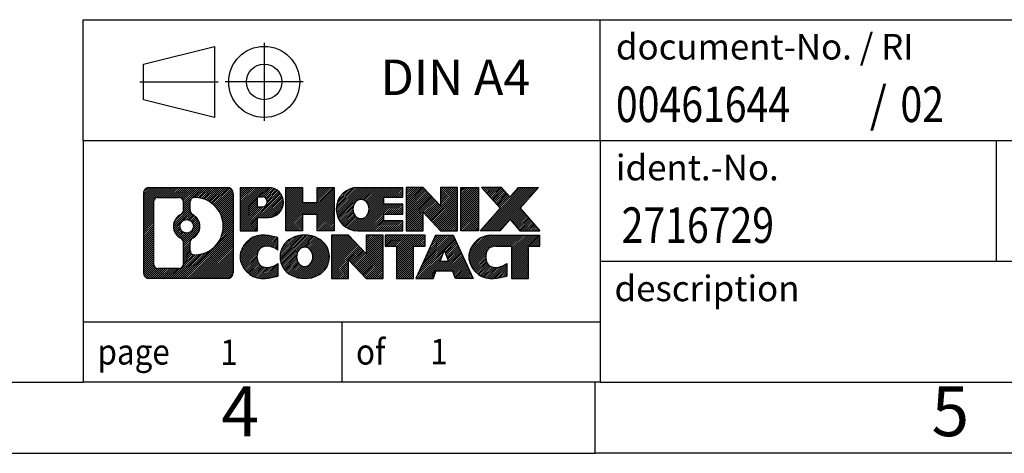
# Model space of a CAD drawing. Units: millimetres. Extents: x -14 to 283, y 759 to 969.
# Drawn here: x 144 to 213, y 759 to 789 of the extents above; entities that cross this region are included whole.
import ezdxf

# ---------------------------------------------------------------- set-up
doc = ezdxf.new("R2010")
doc.units = ezdxf.units.MM
doc.linetypes.add('DOT_CENTER', pattern=[14, 12, -1, 0, -1])
doc.linetypes.add('PHANTOM', pattern=[13, 10, -1, 0, -1, 0, -1])
doc.layers.add('1', color=7, linetype='Continuous')
doc.styles.add('CONVERTER_11', font='txt.shx', dxfattribs={"width": 0.9})
doc.styles.add('CONVERTER_12', font='txt.shx', dxfattribs={"width": 0.81})
doc.styles.add('CONVERTER_13', font='txt.shx', dxfattribs={"width": 0.855})
pattern_1 = [(45, (0, 0), (-0.0707106781186548, 0.0707106781186548), [])]

# ---------------------------------------------------------------- blocks, each defined once
blk = doc.blocks.new('_rahmen', base_point=(277.8759399707207, 758.711918135766))
at = {"layer": '1', "linetype": 'Continuous'}
h = blk.add_hatch(dxfattribs=at)
h.set_pattern_fill('_USER', color=2, scale=0.1, angle=45, pattern_type=0)
h.set_pattern_definition(pattern_1)
edge = h.paths.add_edge_path()
edge.add_arc((152.992034945916, 776.994173520366), 0.4242446153838273, 90, 180)
edge.add_line((152.5677903305332, 776.994173520366), (152.5677903305332, 771.4296627511658))
edge.add_arc((152.992034945916, 771.4296627511658), 0.4242446153828041, 180, 270)
edge.add_line((152.992034945916, 771.0054181357825), (158.4653470366328, 771.0054181357825))
edge.add_arc((158.4653470366328, 771.4296627511658), 0.4242446153832589, 270, 360)
edge.add_line((158.8895916520167, 771.4296627511658), (158.8895916520167, 776.994173520366))
edge.add_arc((158.4653470366328, 776.994173520366), 0.4242446153838841, 0, 90)
edge.add_line((158.4653470366328, 777.4184181357498), (152.992034945916, 777.4184181357498))
edge = h.paths.add_edge_path(flags=16)
edge.add_arc((155.6116205964335, 774.6752912920105), 0.4709789327785927, 0, 360)
edge = h.paths.add_edge_path(flags=16)
edge.add_arc((155.6354356111064, 774.6752912920105), 0.9118481501443967, 295.3740086781724, 424.6259913218123)
edge.add_arc((156.1614783091942, 775.7844328919782), 0.315716923076792, 180, 244.6259913216437, ccw=False)
edge.add_line((155.8457613861174, 775.7844328919782), (155.8457613861174, 776.3899681804851))
edge.add_arc((156.1614783091942, 776.3899681804851), 0.3157169230760142, 90.18896704254593, 180, ccw=False)
edge.add_arc((156.1670944445042, 774.6871332329159), 2.018561131933266, -90.18896704241331, 90.18896704241342, ccw=False)
edge.add_arc((156.1614783091942, 772.984298285347), 0.315716923076792, 180, 269.8110329574542, ccw=False)
edge.add_line((155.8457613861174, 772.984298285347), (155.8457613861174, 773.566149692042))
edge.add_arc((156.1614783091942, 773.566149692042), 0.3157169230765842, 115.37400867834751, 180, ccw=False)
edge = h.paths.add_edge_path(flags=16)
edge.add_line((153.5859296226625, 771.7179736913394), (155.0617628836722, 771.7179736913394))
edge.add_arc((155.0617628836722, 772.0336906144161), 0.3157169230767067, 270, 360)
edge.add_line((155.3774798067487, 772.0336906144161), (155.3774798067487, 773.5644615459477))
edge.add_arc((155.0617628836722, 773.5644615459477), 0.3157169230765078, 0, 64.80558935147867)
edge.add_arc((155.5843473312471, 774.6752912920105), 0.9118975235575889, 115.19441064852899, 244.80558935148622, ccw=False)
edge.add_arc((155.0617628836722, 775.7861210380727), 0.3157169230761354, 295.1944106485213, 360)
edge.add_line((155.3774798067487, 775.7861210380727), (155.3774798067487, 776.3901456571332))
edge.add_arc((155.0617628836722, 776.3901456571332), 0.3157169230765078, 0, 90)
edge.add_line((155.0617628836722, 776.7058625802093), (153.5859296226625, 776.7058625802093))
edge.add_arc((153.5859296226625, 776.3901456571332), 0.3157169230761383, 90, 180)
edge.add_line((153.2702126995868, 776.3901456571332), (153.2702126995868, 772.0336906144161))
edge.add_arc((153.5859296226625, 772.0336906144161), 0.3157169230756836, 180, 270)
h = blk.add_hatch(dxfattribs=at)
h.set_pattern_fill('_USER', color=2, scale=0.1, angle=45, pattern_type=0)
h.set_pattern_definition(pattern_1)
edge = h.paths.add_edge_path()
edge.add_arc((152.992034945916, 776.994173520366), 0.4242446153838273, 90, 180)
edge.add_line((152.5677903305332, 776.994173520366), (152.5677903305332, 771.4296627511658))
edge.add_arc((152.992034945916, 771.4296627511658), 0.4242446153828041, 180, 270)
edge.add_line((152.992034945916, 771.0054181357825), (158.4653470366328, 771.0054181357825))
edge.add_arc((158.4653470366328, 771.4296627511658), 0.4242446153832589, 270, 360)
edge.add_line((158.8895916520167, 771.4296627511658), (158.8895916520167, 776.994173520366))
edge.add_arc((158.4653470366328, 776.994173520366), 0.4242446153838841, 0, 90)
edge.add_line((158.4653470366328, 777.4184181357498), (152.992034945916, 777.4184181357498))
edge = h.paths.add_edge_path(flags=16)
edge.add_arc((155.6116205964335, 774.6752912920105), 0.4709789327785927, 0, 360)
edge = h.paths.add_edge_path(flags=16)
edge.add_arc((155.6354356111064, 774.6752912920105), 0.9118481501443967, 295.3740086781724, 424.6259913218123)
edge.add_arc((156.1614783091942, 775.7844328919782), 0.315716923076792, 180, 244.6259913216437, ccw=False)
edge.add_line((155.8457613861174, 775.7844328919782), (155.8457613861174, 776.3899681804851))
edge.add_arc((156.1614783091942, 776.3899681804851), 0.3157169230760142, 90.18896704254593, 180, ccw=False)
edge.add_arc((156.1670944445042, 774.6871332329159), 2.018561131933266, -90.18896704241331, 90.18896704241342, ccw=False)
edge.add_arc((156.1614783091942, 772.984298285347), 0.315716923076792, 180, 269.8110329574542, ccw=False)
edge.add_line((155.8457613861174, 772.984298285347), (155.8457613861174, 773.566149692042))
edge.add_arc((156.1614783091942, 773.566149692042), 0.3157169230765842, 115.37400867834751, 180, ccw=False)
edge = h.paths.add_edge_path(flags=16)
edge.add_line((153.5859296226625, 771.7179736913394), (155.0617628836722, 771.7179736913394))
edge.add_arc((155.0617628836722, 772.0336906144161), 0.3157169230767067, 270, 360)
edge.add_line((155.3774798067487, 772.0336906144161), (155.3774798067487, 773.5644615459477))
edge.add_arc((155.0617628836722, 773.5644615459477), 0.3157169230765078, 0, 64.80558935147867)
edge.add_arc((155.5843473312471, 774.6752912920105), 0.9118975235575889, 115.19441064852899, 244.80558935148622, ccw=False)
edge.add_arc((155.0617628836722, 775.7861210380727), 0.3157169230761354, 295.1944106485213, 360)
edge.add_line((155.3774798067487, 775.7861210380727), (155.3774798067487, 776.3901456571332))
edge.add_arc((155.0617628836722, 776.3901456571332), 0.3157169230765078, 0, 90)
edge.add_line((155.0617628836722, 776.7058625802093), (153.5859296226625, 776.7058625802093))
edge.add_arc((153.5859296226625, 776.3901456571332), 0.3157169230761383, 90, 180)
edge.add_line((153.2702126995868, 776.3901456571332), (153.2702126995868, 772.0336906144161))
edge.add_arc((153.5859296226625, 772.0336906144161), 0.3157169230756836, 180, 270)
h = blk.add_hatch(dxfattribs=at)
h.set_pattern_fill('_USER', color=2, scale=0.1, angle=45, pattern_type=0)
h.set_pattern_definition(pattern_1)
edge = h.paths.add_edge_path()
edge.add_line((159.3667087328835, 777.418418135768), (159.3667087328835, 774.3646086119568))
edge.add_line((159.3667087328835, 774.3646086119568), (160.6072131431376, 774.3646086119568))
edge.add_line((160.6072131431376, 774.3646086119568), (160.6072131431376, 775.3076868531006))
edge.add_line((160.6072131431376, 775.3076868531006), (161.3659807309179, 775.3076868531006))
edge.add_arc((161.3659807309179, 776.3630524944342), 1.055365641333651, 270, 450)
edge.add_line((161.3659807309179, 777.418418135768), (159.3667087328835, 777.418418135768))
edge = h.paths.add_edge_path(flags=16)
edge.add_line((160.9245082046795, 776.7553122903279), (160.6072131431376, 776.7553122903279))
edge.add_line((160.6072131431376, 776.7553122903279), (160.6072131431376, 776.0495846409856))
edge.add_line((160.6072131431376, 776.0495846409856), (160.9245082046795, 776.0495846409856))
edge.add_arc((160.9245082046795, 776.4024484656568), 0.3528638246712035, 270, 450)
h = blk.add_hatch(dxfattribs=at)
h.set_pattern_fill('_USER', color=2, scale=0.1, angle=45, pattern_type=0)
h.set_pattern_definition(pattern_1)
edge = h.paths.add_edge_path()
edge.add_line((159.3667087328835, 777.418418135768), (159.3667087328835, 774.3646086119568))
edge.add_line((159.3667087328835, 774.3646086119568), (160.6072131431376, 774.3646086119568))
edge.add_line((160.6072131431376, 774.3646086119568), (160.6072131431376, 775.3076868531006))
edge.add_line((160.6072131431376, 775.3076868531006), (161.3659807309179, 775.3076868531006))
edge.add_arc((161.3659807309179, 776.3630524944342), 1.055365641333651, 270, 450)
edge.add_line((161.3659807309179, 777.418418135768), (159.3667087328835, 777.418418135768))
edge = h.paths.add_edge_path(flags=16)
edge.add_line((160.9245082046795, 776.7553122903279), (160.6072131431376, 776.7553122903279))
edge.add_line((160.6072131431376, 776.7553122903279), (160.6072131431376, 776.0495846409856))
edge.add_line((160.6072131431376, 776.0495846409856), (160.9245082046795, 776.0495846409856))
edge.add_arc((160.9245082046795, 776.4024484656568), 0.3528638246712035, 270, 450)
h = blk.add_hatch(dxfattribs=at)
h.set_pattern_fill('_USER', color=2, scale=0.1, angle=45, pattern_type=0)
h.set_pattern_definition(pattern_1)
h.paths.add_polyline_path([(165.9986361569317, 777.418418135768), (165.9986361569317, 774.3646086119568), (164.8058434547653, 774.3646086119568), (164.8058434547653, 775.4988807208006), (163.7561858768578, 775.4988807208006), (163.7561858768578, 774.3646086119568), (162.5633931746912, 774.3646086119568), (162.5633931746912, 777.418418135768), (163.7561858768578, 777.418418135768), (163.7561858768578, 776.3495848024334), (164.8058434547653, 776.3495848024334), (164.8058434547653, 777.418418135768)])
h = blk.add_hatch(dxfattribs=at)
h.set_pattern_fill('_USER', color=2, scale=0.1, angle=45, pattern_type=0)
h.set_pattern_definition(pattern_1)
h.paths.add_polyline_path([(165.9986361569317, 777.418418135768), (165.9986361569317, 774.3646086119568), (164.8058434547653, 774.3646086119568), (164.8058434547653, 775.4988807208006), (163.7561858768578, 775.4988807208006), (163.7561858768578, 774.3646086119568), (162.5633931746912, 774.3646086119568), (162.5633931746912, 777.418418135768), (163.7561858768578, 777.418418135768), (163.7561858768578, 776.3495848024334), (164.8058434547653, 776.3495848024334), (164.8058434547653, 777.418418135768)])
h = blk.add_hatch(dxfattribs=at)
h.set_pattern_fill('_USER', color=2, scale=0.1, angle=45, pattern_type=0)
h.set_pattern_definition(pattern_1)
edge = h.paths.add_edge_path()
edge.add_arc((167.6671989499053, 775.891513373862), 1.526904761905939, 90, 270)
edge.add_line((167.6671989499053, 774.3646086119568), (170.8175186736863, 774.3646086119568))
edge.add_line((170.8175186736863, 774.3646086119568), (170.8175186736863, 775.0626222173993))
edge.add_line((170.8175186736863, 775.0626222173993), (169.4815908472586, 775.0626222173993))
edge.add_line((169.4815908472586, 775.0626222173993), (169.4815908472586, 775.542506571141))
edge.add_line((169.4815908472586, 775.542506571141), (170.8175186736863, 775.542506571141))
edge.add_line((170.8175186736863, 775.542506571141), (170.8175186736863, 776.2405201765832))
edge.add_line((170.8175186736863, 776.2405201765832), (169.4815908472586, 776.2405201765832))
edge.add_line((169.4815908472586, 776.2405201765832), (169.4815908472586, 776.7204045303249))
edge.add_line((169.4815908472586, 776.7204045303249), (170.8175186736863, 776.7204045303249))
edge.add_line((170.8175186736863, 776.7204045303249), (170.8175186736863, 777.418418135768))
edge.add_line((170.8175186736863, 777.418418135768), (167.6671989499053, 777.418418135768))
edge = h.paths.add_edge_path(flags=16)
edge.add_arc((168.0832109964168, 775.891513373862), 0.7717997786797075, 141.8795802028371, 218.1204197971562)
edge.add_arc((167.8834709600705, 775.7347821957417), 0.5179085730134722, 218.120419797156, 321.8795802028517)
edge.add_arc((167.6837309237243, 775.891513373862), 0.7717997786796373, 321.8795802028437, 398.1204197971629)
edge.add_arc((167.8834709600705, 776.0482445519825), 0.5179085730135616, 38.12041979714829, 141.879580202844)
h = blk.add_hatch(dxfattribs=at)
h.set_pattern_fill('_USER', color=2, scale=0.1, angle=45, pattern_type=0)
h.set_pattern_definition(pattern_1)
edge = h.paths.add_edge_path()
edge.add_arc((167.6671989499053, 775.891513373862), 1.526904761905939, 90, 270)
edge.add_line((167.6671989499053, 774.3646086119568), (170.8175186736863, 774.3646086119568))
edge.add_line((170.8175186736863, 774.3646086119568), (170.8175186736863, 775.0626222173993))
edge.add_line((170.8175186736863, 775.0626222173993), (169.4815908472586, 775.0626222173993))
edge.add_line((169.4815908472586, 775.0626222173993), (169.4815908472586, 775.542506571141))
edge.add_line((169.4815908472586, 775.542506571141), (170.8175186736863, 775.542506571141))
edge.add_line((170.8175186736863, 775.542506571141), (170.8175186736863, 776.2405201765832))
edge.add_line((170.8175186736863, 776.2405201765832), (169.4815908472586, 776.2405201765832))
edge.add_line((169.4815908472586, 776.2405201765832), (169.4815908472586, 776.7204045303249))
edge.add_line((169.4815908472586, 776.7204045303249), (170.8175186736863, 776.7204045303249))
edge.add_line((170.8175186736863, 776.7204045303249), (170.8175186736863, 777.418418135768))
edge.add_line((170.8175186736863, 777.418418135768), (167.6671989499053, 777.418418135768))
edge = h.paths.add_edge_path(flags=16)
edge.add_arc((168.0832109964168, 775.891513373862), 0.7717997786797075, 141.8795802028371, 218.1204197971562)
edge.add_arc((167.8834709600705, 775.7347821957417), 0.5179085730134722, 218.120419797156, 321.8795802028517)
edge.add_arc((167.6837309237243, 775.891513373862), 0.7717997786796373, 321.8795802028437, 398.1204197971629)
edge.add_arc((167.8834709600705, 776.0482445519825), 0.5179085730135616, 38.12041979714829, 141.879580202844)
h = blk.add_hatch(dxfattribs=at)
h.set_pattern_fill('_USER', color=2, scale=0.1, angle=45, pattern_type=0)
h.set_pattern_definition(pattern_1)
h.paths.add_polyline_path([(172.2488699162857, 777.418418135768), (171.0560772141192, 777.418418135768), (171.0560772141192, 774.3646086119568), (172.2488699162857, 774.3646086119568), (172.2488699162857, 775.6733841221615), (173.4893743265398, 774.3646086119568), (174.6821670287064, 774.3646086119568), (174.6821670287064, 777.418418135768), (173.4893743265398, 777.418418135768), (173.4893743265398, 776.1096426255627)])
h = blk.add_hatch(dxfattribs=at)
h.set_pattern_fill('_USER', color=2, scale=0.1, angle=45, pattern_type=0)
h.set_pattern_definition(pattern_1)
h.paths.add_polyline_path([(172.2488699162857, 777.418418135768), (171.0560772141192, 777.418418135768), (171.0560772141192, 774.3646086119568), (172.2488699162857, 774.3646086119568), (172.2488699162857, 775.6733841221615), (173.4893743265398, 774.3646086119568), (174.6821670287064, 774.3646086119568), (174.6821670287064, 777.418418135768), (173.4893743265398, 777.418418135768), (173.4893743265398, 776.1096426255627)])
h = blk.add_hatch(dxfattribs=at)
h.set_pattern_fill('_USER', color=2, scale=0.1, angle=45, pattern_type=0)
h.set_pattern_definition(pattern_1)
h.paths.add_polyline_path([(176.1612299793931, 777.418418135768), (176.1612299793931, 774.3646086119568), (174.9207255691403, 774.3646086119568), (174.9207255691403, 777.418418135768)])
h = blk.add_hatch(dxfattribs=at)
h.set_pattern_fill('_USER', color=2, scale=0.1, angle=45, pattern_type=0)
h.set_pattern_definition(pattern_1)
h.paths.add_polyline_path([(176.1612299793931, 777.418418135768), (176.1612299793931, 774.3646086119568), (174.9207255691403, 774.3646086119568), (174.9207255691403, 777.418418135768)])
h = blk.add_hatch(dxfattribs=at)
h.set_pattern_fill('_USER', color=2, scale=0.1, angle=45, pattern_type=0)
h.set_pattern_definition(pattern_1)
h.paths.add_polyline_path([(178.9809919273167, 777.418418135768), (180.3837161450639, 777.418418135768), (179.0811865142974, 775.9454676057318), (180.4791395612377, 774.3646086119568), (179.0764153434894, 774.3646086119568), (178.3798244054239, 775.1523403972504), (177.6832334673582, 774.3646086119568), (176.28050924961, 774.3646086119568), (177.6784622965503, 775.9454676057318), (176.3759326657828, 777.418418135768), (177.7786568835321, 777.418418135768), (178.3798244054239, 776.7385948142124)])
h = blk.add_hatch(dxfattribs=at)
h.set_pattern_fill('_USER', color=2, scale=0.1, angle=45, pattern_type=0)
h.set_pattern_definition(pattern_1)
h.paths.add_polyline_path([(178.9809919273167, 777.418418135768), (180.3837161450639, 777.418418135768), (179.0811865142974, 775.9454676057318), (180.4791395612377, 774.3646086119568), (179.0764153434894, 774.3646086119568), (178.3798244054239, 775.1523403972504), (177.6832334673582, 774.3646086119568), (176.28050924961, 774.3646086119568), (177.6784622965503, 775.9454676057318), (176.3759326657828, 777.418418135768), (177.7786568835321, 777.418418135768), (178.3798244054239, 776.7385948142124)])
h = blk.add_hatch(dxfattribs=at)
h.set_pattern_fill('_USER', color=2, scale=0.1, angle=45, pattern_type=0)
h.set_pattern_definition(pattern_1)
edge = h.paths.add_edge_path()
edge.add_arc((160.5723647198933, 772.5323228976878), 1.205656168390847, 164.938108222878, 195.0618917770959)
edge.add_arc((160.9914925633561, 772.6451132597226), 1.639695123939312, 195.0618917770913, 275.1581447696393)
edge.add_arc((160.7026364686202, 775.8450038429442), 4.852596863498166, 275.1581447696249, 285.979991258353)
edge.add_line((162.038564385738, 771.1799215371434), (162.038564385738, 772.0524385439466))
edge.add_arc((160.8605093437132, 773.9427892630964), 2.227384008972683, 288.4480761181309, 301.9309089499578, ccw=False)
edge.add_arc((161.2786770773739, 772.6892434870592), 0.9059297849848331, 246.62772211187462, 288.448076118159, ccw=False)
edge.add_arc((161.1222370446719, 772.3272514683492), 0.5115800601948034, 208.5214732576956, 246.6277221118336, ccw=False)
edge.add_arc((161.4995943027522, 772.5323228976878), 0.9410597353332545, 151.4785267422669, 208.5214732577088, ccw=False)
edge.add_arc((161.1222370446719, 772.7373943270268), 0.5115800601948179, 113.37227788819169, 151.4785267423044, ccw=False)
edge.add_arc((161.2786770773739, 772.3754023083161), 0.9059297849853768, 71.55192388185458, 113.37227788812251, ccw=False)
edge.add_arc((160.8605093437132, 771.1218565322796), 2.227384008973408, 58.069091050042175, 71.55192388186907, ccw=False)
edge.add_line((162.038564385738, 773.0122072514295), (162.038564385738, 773.8847242582327))
edge.add_arc((160.7026364686202, 769.2196419524319), 4.85259686349804, 74.02000874164729, 84.84185523037509)
edge.add_arc((160.9914925633561, 772.4195325356528), 1.639695123940563, 84.84185523036254, 164.9381082228857)
h = blk.add_hatch(dxfattribs=at)
h.set_pattern_fill('_USER', color=2, scale=0.1, angle=45, pattern_type=0)
h.set_pattern_definition(pattern_1)
edge = h.paths.add_edge_path()
edge.add_arc((160.5723647198933, 772.5323228976878), 1.205656168390847, 164.938108222878, 195.0618917770959)
edge.add_arc((160.9914925633561, 772.6451132597226), 1.639695123939312, 195.0618917770913, 275.1581447696393)
edge.add_arc((160.7026364686202, 775.8450038429442), 4.852596863498166, 275.1581447696249, 285.979991258353)
edge.add_line((162.038564385738, 771.1799215371434), (162.038564385738, 772.0524385439466))
edge.add_arc((160.8605093437132, 773.9427892630964), 2.227384008972683, 288.4480761181309, 301.9309089499578, ccw=False)
edge.add_arc((161.2786770773739, 772.6892434870592), 0.9059297849848331, 246.62772211187462, 288.448076118159, ccw=False)
edge.add_arc((161.1222370446719, 772.3272514683492), 0.5115800601948034, 208.5214732576956, 246.6277221118336, ccw=False)
edge.add_arc((161.4995943027522, 772.5323228976878), 0.9410597353332545, 151.4785267422669, 208.5214732577088, ccw=False)
edge.add_arc((161.1222370446719, 772.7373943270268), 0.5115800601948179, 113.37227788819169, 151.4785267423044, ccw=False)
edge.add_arc((161.2786770773739, 772.3754023083161), 0.9059297849853768, 71.55192388185458, 113.37227788812251, ccw=False)
edge.add_arc((160.8605093437132, 771.1218565322796), 2.227384008973408, 58.069091050042175, 71.55192388186907, ccw=False)
edge.add_line((162.038564385738, 773.0122072514295), (162.038564385738, 773.8847242582327))
edge.add_arc((160.7026364686202, 769.2196419524319), 4.85259686349804, 74.02000874164729, 84.84185523037509)
edge.add_arc((160.9914925633561, 772.4195325356528), 1.639695123940563, 84.84185523036254, 164.9381082228857)
h = blk.add_hatch(dxfattribs=at)
h.set_pattern_fill('_USER', color=2, scale=0.1, angle=45, pattern_type=0)
h.set_pattern_definition(pattern_1)
edge = h.paths.add_edge_path()
edge.add_arc((163.6415835874437, 772.5323228976878), 1.458034083651425, 117.54814817566, 242.45185182434)
edge.add_arc((163.922523479277, 773.070897907991), 2.065479772208394, 242.4518518243412, 297.5481481756882)
edge.add_arc((164.2034633711103, 772.5323228976878), 1.458034083651977, 297.5481481757016, 422.4518518242985)
edge.add_arc((163.922523479277, 771.993747887385), 2.065479772208543, 62.451851824306, 117.5481481756647)
edge = h.paths.add_edge_path(flags=16)
edge.add_arc((163.922523479277, 772.6890540758083), 0.5179085730133349, 38.12041979715197, 141.8795802028538)
edge.add_arc((164.1222635156231, 772.5323228976878), 0.7717997786794808, 141.8795802028346, 218.120419797172)
edge.add_arc((163.922523479277, 772.3755917195678), 0.5179085730137529, 218.1204197971956, 321.8795802027985)
edge.add_arc((163.7227834429306, 772.5323228976878), 0.7717997786797298, 321.8795802028384, 398.120419797155)
h = blk.add_hatch(dxfattribs=at)
h.set_pattern_fill('_USER', color=2, scale=0.1, angle=45, pattern_type=0)
h.set_pattern_definition(pattern_1)
edge = h.paths.add_edge_path()
edge.add_arc((163.6415835874437, 772.5323228976878), 1.458034083651425, 117.54814817566, 242.45185182434)
edge.add_arc((163.922523479277, 773.070897907991), 2.065479772208394, 242.4518518243412, 297.5481481756882)
edge.add_arc((164.2034633711103, 772.5323228976878), 1.458034083651977, 297.5481481757016, 422.4518518242985)
edge.add_arc((163.922523479277, 771.993747887385), 2.065479772208543, 62.451851824306, 117.5481481756647)
edge = h.paths.add_edge_path(flags=16)
edge.add_arc((163.922523479277, 772.6890540758083), 0.5179085730133349, 38.12041979715197, 141.8795802028538)
edge.add_arc((164.1222635156231, 772.5323228976878), 0.7717997786794808, 141.8795802028346, 218.120419797172)
edge.add_arc((163.922523479277, 772.3755917195678), 0.5179085730137529, 218.1204197971956, 321.8795802027985)
edge.add_arc((163.7227834429306, 772.5323228976878), 0.7717997786797298, 321.8795802028384, 398.120419797155)
h = blk.add_hatch(dxfattribs=at)
h.set_pattern_fill('_USER', color=2, scale=0.1, angle=45, pattern_type=0)
h.set_pattern_definition(pattern_1)
h.paths.add_polyline_path([(167.0004310958671, 774.0592276595935), (165.8076383936995, 774.0592276595935), (165.8076383936995, 771.0054181357825), (167.0004310958671, 771.0054181357825), (167.0004310958671, 772.3141936459871), (168.24093550612, 771.0054181357825), (169.4337282082864, 771.0054181357825), (169.4337282082864, 774.0592276595935), (168.24093550612, 774.0592276595935), (168.24093550612, 772.7504521493885)])
h = blk.add_hatch(dxfattribs=at)
h.set_pattern_fill('_USER', color=2, scale=0.1, angle=45, pattern_type=0)
h.set_pattern_definition(pattern_1)
h.paths.add_polyline_path([(167.0004310958671, 774.0592276595935), (165.8076383936995, 774.0592276595935), (165.8076383936995, 771.0054181357825), (167.0004310958671, 771.0054181357825), (167.0004310958671, 772.3141936459871), (168.24093550612, 771.0054181357825), (169.4337282082864, 771.0054181357825), (169.4337282082864, 774.0592276595935), (168.24093550612, 774.0592276595935), (168.24093550612, 772.7504521493885)])
h = blk.add_hatch(dxfattribs=at)
h.set_pattern_fill('_USER', color=2, scale=0.1, angle=45, pattern_type=0)
h.set_pattern_definition(pattern_1)
h.paths.add_polyline_path([(169.5768633325466, 774.0592276595935), (169.5768633325466, 773.27396235347), (170.3879623700212, 773.27396235347), (170.3879623700212, 771.0054181357825), (171.5807550721877, 771.0054181357825), (171.5807550721877, 773.27396235347), (172.3918541096602, 773.27396235347), (172.3918541096602, 774.0592276595935)])
h = blk.add_hatch(dxfattribs=at)
h.set_pattern_fill('_USER', color=2, scale=0.1, angle=45, pattern_type=0)
h.set_pattern_definition(pattern_1)
h.paths.add_polyline_path([(169.5768633325466, 774.0592276595935), (169.5768633325466, 773.27396235347), (170.3879623700212, 773.27396235347), (170.3879623700212, 771.0054181357825), (171.5807550721877, 771.0054181357825), (171.5807550721877, 773.27396235347), (172.3918541096602, 773.27396235347), (172.3918541096602, 774.0592276595935)])
h = blk.add_hatch(dxfattribs=at)
h.set_pattern_fill('_USER', color=2, scale=0.1, angle=45, pattern_type=0)
h.set_pattern_definition(pattern_1)
h.paths.add_polyline_path([(175.7707859758611, 771.0054181357825), (174.5302815656072, 771.0054181357825), (174.3188015121314, 771.5463786800003), (173.1863599354576, 771.5463786800003), (172.9748798819818, 771.0054181357825), (171.7343754717288, 771.0054181357825), (173.1323285186682, 774.0592276595935), (174.3728329289208, 774.0592276595935)])
h.paths.add_polyline_path([(173.4524154866026, 772.226941945307), (174.0527459609851, 772.226941945307), (173.752580723795, 772.9947569112936)], flags=16)
h = blk.add_hatch(dxfattribs=at)
h.set_pattern_fill('_USER', color=2, scale=0.1, angle=45, pattern_type=0)
h.set_pattern_definition(pattern_1)
h.paths.add_polyline_path([(175.7707859758611, 771.0054181357825), (174.5302815656072, 771.0054181357825), (174.3188015121314, 771.5463786800003), (173.1863599354576, 771.5463786800003), (172.9748798819818, 771.0054181357825), (171.7343754717288, 771.0054181357825), (173.1323285186682, 774.0592276595935), (174.3728329289208, 774.0592276595935)])
h.paths.add_polyline_path([(173.4524154866026, 772.226941945307), (174.0527459609851, 772.226941945307), (173.752580723795, 772.9947569112936)], flags=16)
h = blk.add_hatch(dxfattribs=at)
h.set_pattern_fill('_USER', color=2, scale=0.1, angle=45, pattern_type=0)
h.set_pattern_definition(pattern_1)
edge = h.paths.add_edge_path()
edge.add_arc((177.0941940426091, 772.4195325356528), 1.639695123940214, 90, 164.9381082228957)
edge.add_arc((176.6750661991474, 772.5323228976878), 1.205656168392988, 164.9381082229054, 195.0618917770946)
edge.add_arc((177.0941940426091, 772.6451132597226), 1.639695123940531, 195.0618917771004, 275.1581447696731)
edge.add_arc((176.8053379478732, 775.8450038429442), 4.852596863498825, 275.1581447696364, 285.9799912583396)
edge.add_line((178.14126586499, 771.1799215371427), (178.14126586499, 772.0524385439461))
edge.add_arc((176.963210822966, 773.9427892630958), 2.227384008972719, 288.4480761181337, 301.93090894994197, ccw=False)
edge.add_arc((177.3813785566279, 772.6892434870592), 0.9059297849852278, 246.6277221118168, 288.44807611808284, ccw=False)
edge.add_arc((177.2249385239248, 772.3272514683492), 0.5115800601959944, 208.521473257681, 246.6277221118424, ccw=False)
edge.add_arc((177.6022957820062, 772.5323228976878), 0.941059735334906, 151.4785267423609, 208.5214732576695, ccw=False)
edge.add_arc((177.2249385239248, 772.7373943270268), 0.5115800601944143, 109.33714321948531, 151.4785267424197, ccw=False)
edge.add_arc((177.3716085220285, 772.3194393466439), 0.9545230068260935, 90, 109.337143219432, ccw=False)
edge.add_line((177.3716085220285, 773.27396235347), (178.4752478215966, 773.27396235347))
edge.add_line((178.4752478215966, 773.27396235347), (178.4752478215966, 771.0054181357825))
edge.add_line((178.4752478215966, 771.0054181357825), (179.6680405237644, 771.0054181357825))
edge.add_line((179.6680405237644, 771.0054181357825), (179.6680405237644, 773.27396235347))
edge.add_line((179.6680405237644, 773.27396235347), (180.4791395612377, 773.27396235347))
edge.add_line((180.4791395612377, 773.27396235347), (180.4791395612377, 774.0592276595935))
edge.add_line((180.4791395612377, 774.0592276595935), (177.0941940426091, 774.059227659593))
h = blk.add_hatch(dxfattribs=at)
h.set_pattern_fill('_USER', color=2, scale=0.1, angle=45, pattern_type=0)
h.set_pattern_definition(pattern_1)
edge = h.paths.add_edge_path()
edge.add_arc((177.0941940426091, 772.4195325356528), 1.639695123940214, 90, 164.9381082228957)
edge.add_arc((176.6750661991474, 772.5323228976878), 1.205656168392988, 164.9381082229054, 195.0618917770946)
edge.add_arc((177.0941940426091, 772.6451132597226), 1.639695123940531, 195.0618917771004, 275.1581447696731)
edge.add_arc((176.8053379478732, 775.8450038429442), 4.852596863498825, 275.1581447696364, 285.9799912583396)
edge.add_line((178.14126586499, 771.1799215371427), (178.14126586499, 772.0524385439461))
edge.add_arc((176.963210822966, 773.9427892630958), 2.227384008972719, 288.4480761181337, 301.93090894994197, ccw=False)
edge.add_arc((177.3813785566279, 772.6892434870592), 0.9059297849852278, 246.6277221118168, 288.44807611808284, ccw=False)
edge.add_arc((177.2249385239248, 772.3272514683492), 0.5115800601959944, 208.521473257681, 246.6277221118424, ccw=False)
edge.add_arc((177.6022957820062, 772.5323228976878), 0.941059735334906, 151.4785267423609, 208.5214732576695, ccw=False)
edge.add_arc((177.2249385239248, 772.7373943270268), 0.5115800601944143, 109.33714321948531, 151.4785267424197, ccw=False)
edge.add_arc((177.3716085220285, 772.3194393466439), 0.9545230068260935, 90, 109.337143219432, ccw=False)
edge.add_line((177.3716085220285, 773.27396235347), (178.4752478215966, 773.27396235347))
edge.add_line((178.4752478215966, 773.27396235347), (178.4752478215966, 771.0054181357825))
edge.add_line((178.4752478215966, 771.0054181357825), (179.6680405237644, 771.0054181357825))
edge.add_line((179.6680405237644, 771.0054181357825), (179.6680405237644, 773.27396235347))
edge.add_line((179.6680405237644, 773.27396235347), (180.4791395612377, 773.27396235347))
edge.add_line((180.4791395612377, 773.27396235347), (180.4791395612377, 774.0592276595935))
edge.add_line((180.4791395612377, 774.0592276595935), (177.0941940426091, 774.059227659593))
at = {"color": 2, "linetype": 'Continuous'}
for p, q in [((152.992034945916, 777.4184181357498), (158.4653470366328, 777.4184181357498)), ((159.3667087328835, 777.418418135768), (161.3659807309179, 777.418418135768)), ((159.3667087328835, 777.418418135768), (159.3667087328835, 774.3646086119568)), ((162.5633931746912, 777.418418135768), (162.5633931746912, 774.3646086119568)), ((162.5633931746912, 777.418418135768), (163.7561858768578, 777.418418135768)), ((163.7561858768578, 777.418418135768), (163.7561858768578, 776.3495848024334)), ((164.8058434547653, 776.3495848024334), (164.8058434547653, 777.418418135768)), ((164.8058434547653, 777.418418135768), (165.9986361569317, 777.418418135768)), ((165.9986361569317, 777.418418135768), (165.9986361569317, 774.3646086119568)), ((167.6671989499053, 777.418418135768), (170.8175186736863, 777.418418135768)), ((170.8175186736863, 776.7204045303249), (170.8175186736863, 777.418418135768)), ((172.2488699162857, 777.418418135768), (171.0560772141192, 777.418418135768)), ((171.0560772141192, 777.418418135768), (171.0560772141192, 774.3646086119568)), ((173.4893743265398, 776.1096426255627), (172.2488699162857, 777.418418135768)), ((174.6821670287064, 777.418418135768), (173.4893743265398, 777.418418135768)), ((173.4893743265398, 777.418418135768), (173.4893743265398, 776.1096426255627)), ((174.6821670287064, 774.3646086119568), (174.6821670287064, 777.418418135768)), ((174.9207255691403, 774.3646086119568), (174.9207255691403, 777.418418135768)), ((174.9207255691403, 777.418418135768), (176.1612299793931, 777.418418135768)), ((176.1612299793931, 777.418418135768), (176.1612299793931, 774.3646086119568)), ((176.3759326657828, 777.418418135768), (177.6784622965503, 775.9454676057318)), ((177.7786568835321, 777.418418135768), (176.3759326657828, 777.418418135768)), ((177.7786568835321, 777.418418135768), (178.3798244054239, 776.7385948142124)), ((178.3798244054239, 776.7385948142124), (178.9809919273167, 777.418418135768)), ((178.9809919273167, 777.418418135768), (180.3837161450639, 777.418418135768)), ((179.0811865142974, 775.9454676057318), (180.3837161450639, 777.418418135768)), ((152.5677903305332, 776.994173520366), (152.5677903305332, 771.4296627511658)), ((153.2702126995868, 776.3901456571332), (153.2702126995868, 772.0336906144161)), ((153.5859296226625, 776.7058625802093), (155.0617628836722, 776.7058625802093)), ((155.3774798067487, 775.7861210380727), (155.3774798067487, 776.3901456571332)), ((155.8457613861174, 775.7844328919782), (155.8457613861174, 776.3899681804851)), ((158.8895916520167, 776.994173520366), (158.8895916520167, 771.4296627511658)), ((160.6072131431376, 776.0495846409856), (160.6072131431376, 776.7553122903279)), ((160.6072131431376, 776.7553122903279), (160.9245082046795, 776.7553122903279)), ((169.4815908472586, 776.7204045303249), (170.8175186736863, 776.7204045303249)), ((169.4815908472586, 776.2405201765832), (169.4815908472586, 776.7204045303249)), ((160.6072131431376, 776.0495846409856), (160.9245082046795, 776.0495846409856)), ((163.7561858768578, 776.3495848024334), (164.8058434547653, 776.3495848024334)), ((170.8175186736863, 776.2405201765832), (169.4815908472586, 776.2405201765832)), ((170.8175186736863, 775.542506571141), (170.8175186736863, 776.2405201765832)), ((176.28050924961, 774.3646086119568), (177.6784622965503, 775.9454676057318)), ((179.0811865142974, 775.9454676057318), (180.4791395612377, 774.3646086119568)), ((160.6072131431376, 774.3646086119568), (160.6072131431376, 775.3076868531006)), ((160.6072131431376, 775.3076868531006), (161.3659807309179, 775.3076868531006)), ((164.8058434547653, 775.4988807208006), (163.7561858768578, 775.4988807208006)), ((163.7561858768578, 775.4988807208006), (163.7561858768578, 774.3646086119568)), ((164.8058434547653, 774.3646086119568), (164.8058434547653, 775.4988807208006)), ((169.4815908472586, 775.0626222173993), (169.4815908472586, 775.542506571141)), ((169.4815908472586, 775.542506571141), (170.8175186736863, 775.542506571141)), ((170.8175186736863, 775.0626222173993), (169.4815908472586, 775.0626222173993)), ((170.8175186736863, 774.3646086119568), (170.8175186736863, 775.0626222173993)), ((172.2488699162857, 775.6733841221615), (173.4893743265398, 774.3646086119568)), ((172.2488699162857, 774.3646086119568), (172.2488699162857, 775.6733841221615)), ((177.6832334673582, 774.3646086119568), (178.3798244054239, 775.1523403972504)), ((178.3798244054239, 775.1523403972504), (179.0764153434894, 774.3646086119568)), ((159.3667087328835, 774.3646086119568), (160.6072131431376, 774.3646086119568)), ((163.7561858768578, 774.3646086119568), (162.5633931746912, 774.3646086119568)), ((165.9986361569317, 774.3646086119568), (164.8058434547653, 774.3646086119568)), ((167.6671989499053, 774.3646086119568), (170.8175186736863, 774.3646086119568)), ((171.0560772141192, 774.3646086119568), (172.2488699162857, 774.3646086119568)), ((173.4893743265398, 774.3646086119568), (174.6821670287064, 774.3646086119568)), ((176.1612299793931, 774.3646086119568), (174.9207255691403, 774.3646086119568)), ((177.6832334673582, 774.3646086119568), (176.28050924961, 774.3646086119568)), ((179.0764153434894, 774.3646086119568), (180.4791395612377, 774.3646086119568)), ((162.038564385738, 773.0122072514295), (162.038564385738, 773.8847242582327)), ((167.0004310958671, 774.0592276595935), (165.8076383936995, 774.0592276595935)), ((165.8076383936995, 774.0592276595935), (165.8076383936995, 771.0054181357825)), ((168.24093550612, 772.7504521493885), (167.0004310958671, 774.0592276595935)), ((168.24093550612, 774.0592276595935), (168.24093550612, 772.7504521493885)), ((169.4337282082864, 774.0592276595935), (168.24093550612, 774.0592276595935)), ((169.4337282082864, 771.0054181357825), (169.4337282082864, 774.0592276595935)), ((169.5768633325466, 774.0592276595935), (169.5768633325466, 773.27396235347)), ((172.3918541096602, 774.0592276595935), (169.5768633325466, 774.0592276595935)), ((173.1323285186682, 774.0592276595935), (171.7343754717288, 771.0054181357825)), ((172.3918541096602, 773.27396235347), (172.3918541096602, 774.0592276595935)), ((173.1323285186682, 774.0592276595935), (174.3728329289208, 774.0592276595935)), ((174.3728329289208, 774.0592276595935), (175.7707859758611, 771.0054181357825)), ((177.0941940426091, 774.059227659593), (180.4791395612377, 774.0592276595935)), ((180.4791395612377, 773.27396235347), (180.4791395612377, 774.0592276595935)), ((155.3774798067487, 772.0336906144161), (155.3774798067487, 773.5644615459477)), ((155.8457613861174, 772.984298285347), (155.8457613861174, 773.566149692042)), ((169.5768633325466, 773.27396235347), (170.3879623700212, 773.27396235347)), ((170.3879623700212, 773.27396235347), (170.3879623700212, 771.0054181357825)), ((171.5807550721877, 771.0054181357825), (171.5807550721877, 773.27396235347)), ((171.5807550721877, 773.27396235347), (172.3918541096602, 773.27396235347)), ((173.4524154866026, 772.226941945307), (173.752580723795, 772.9947569112936)), ((174.0527459609851, 772.226941945307), (173.752580723795, 772.9947569112936)), ((177.3716085220285, 773.27396235347), (178.4752478215966, 773.27396235347)), ((178.4752478215966, 773.27396235347), (178.4752478215966, 771.0054181357825)), ((179.6680405237644, 771.0054181357825), (179.6680405237644, 773.27396235347)), ((179.6680405237644, 773.27396235347), (180.4791395612377, 773.27396235347)), ((167.0004310958671, 772.3141936459871), (168.24093550612, 771.0054181357825)), ((167.0004310958671, 771.0054181357825), (167.0004310958671, 772.3141936459871)), ((173.4524154866026, 772.226941945307), (174.0527459609851, 772.226941945307)), ((155.0617628836722, 771.7179736913394), (153.5859296226625, 771.7179736913394)), ((162.038564385738, 772.0524385439466), (162.038564385738, 771.1799215371434)), ((172.9748798819818, 771.0054181357825), (173.1863599354576, 771.5463786800003)), ((173.1863599354576, 771.5463786800003), (174.3188015121314, 771.5463786800003)), ((174.5302815656072, 771.0054181357825), (174.3188015121314, 771.5463786800003)), ((178.14126586499, 772.0524385439461), (178.14126586499, 771.1799215371427)), ((158.4653470366328, 771.0054181357825), (152.992034945916, 771.0054181357825)), ((165.8076383936995, 771.0054181357825), (167.0004310958671, 771.0054181357825)), ((168.24093550612, 771.0054181357825), (169.4337282082864, 771.0054181357825)), ((170.3879623700212, 771.0054181357825), (171.5807550721877, 771.0054181357825)), ((171.7343754717288, 771.0054181357825), (172.9748798819818, 771.0054181357825)), ((175.7707859758611, 771.0054181357825), (174.5302815656072, 771.0054181357825)), ((178.4752478215966, 771.0054181357825), (179.6680405237644, 771.0054181357825))]:
    blk.add_line(p, q, dxfattribs=at)
blk.add_circle((155.6116205964335, 774.6752912920105), 0.4709789327785927, dxfattribs=at)
for centre, radius, start, end in [((152.992034945916, 776.994173520366), 0.4242446153838273, 90, 180), ((158.4653470366328, 776.994173520366), 0.4242446153838841, 0, 90), ((161.3659807309179, 776.3630524944342), 1.055365641333651, 270, 90), ((167.6671989499053, 775.891513373862), 1.526904761905939, 90, 270), ((153.5859296226625, 776.3901456571332), 0.3157169230761383, 90, 180), ((155.0617628836722, 776.3901456571332), 0.3157169230765078, 0, 90), ((156.1614783091942, 776.3899681804851), 0.3157169230760142, 90.18896704254595, 180), ((156.1670944445042, 774.6871332329159), 2.018561131933266, 269.8110329575866, 90.18896704241334), ((160.9245082046795, 776.4024484656568), 0.3528638246712035, 270, 90), ((167.8834709600705, 776.0482445519825), 0.5179085730135616, 38.12041979714829, 141.879580202844), ((155.0617628836722, 775.7861210380727), 0.3157169230761354, 295.1944106485213, 0), ((156.1614783091942, 775.7844328919782), 0.315716923076792, 180, 244.6259913216437), ((168.0832109964168, 775.891513373862), 0.7717997786797075, 141.8795802028371, 218.1204197971562), ((167.6837309237243, 775.891513373862), 0.7717997786796373, 321.8795802028437, 38.12041979716289), ((155.5843473312471, 774.6752912920105), 0.9118975235575889, 115.194410648529, 244.8055893514862), ((155.6354356111064, 774.6752912920105), 0.9118481501443967, 295.3740086781724, 64.6259913218123), ((167.8834709600705, 775.7347821957417), 0.5179085730134722, 218.120419797156, 321.8795802028517), ((155.0617628836722, 773.5644615459477), 0.3157169230765078, 0, 64.80558935147867), ((156.1614783091942, 773.566149692042), 0.3157169230765842, 115.3740086783474, 180), ((160.9914925633561, 772.4195325356528), 1.639695123940563, 84.84185523036254, 164.9381082228857), ((160.7026364686202, 769.2196419524319), 4.85259686349804, 74.02000874164729, 84.84185523037509), ((163.6415835874437, 772.5323228976878), 1.458034083651425, 117.54814817566, 242.45185182434), ((163.922523479277, 771.993747887385), 2.065479772208543, 62.451851824306, 117.5481481756647), ((164.2034633711103, 772.5323228976878), 1.458034083651977, 297.5481481757016, 62.45185182429842), ((177.0941940426091, 772.4195325356528), 1.639695123940214, 90, 164.9381082228957), ((156.1614783091942, 772.984298285347), 0.315716923076792, 180, 269.8110329574542), ((161.4995943027522, 772.5323228976878), 0.9410597353332545, 151.4785267422669, 208.5214732577088), ((161.1222370446719, 772.7373943270268), 0.5115800601948179, 113.3722778881916, 151.4785267423044), ((161.2786770773739, 772.3754023083161), 0.9059297849853768, 71.55192388185462, 113.3722778881226), ((160.8605093437132, 771.1218565322796), 2.227384008973408, 58.06909105004219, 71.55192388186907), ((164.1222635156231, 772.5323228976878), 0.7717997786794808, 141.8795802028346, 218.120419797172), ((163.922523479277, 772.6890540758083), 0.5179085730133349, 38.12041979715197, 141.8795802028538), ((163.7227834429306, 772.5323228976878), 0.7717997786797298, 321.8795802028384, 38.12041979715494), ((177.6022957820062, 772.5323228976878), 0.941059735334906, 151.4785267423609, 208.5214732576695), ((177.2249385239248, 772.7373943270268), 0.5115800601944143, 109.3371432194853, 151.4785267424197), ((177.3716085220285, 772.3194393466439), 0.9545230068260935, 90, 109.337143219432), ((160.5723647198933, 772.5323228976878), 1.205656168390847, 164.938108222878, 195.0618917770959), ((160.9914925633561, 772.6451132597226), 1.639695123939312, 195.0618917770913, 275.1581447696393), ((176.6750661991474, 772.5323228976878), 1.205656168392988, 164.9381082229054, 195.0618917770946), ((177.0941940426091, 772.6451132597226), 1.639695123940531, 195.0618917771004, 275.1581447696731), ((153.5859296226625, 772.0336906144161), 0.3157169230756836, 180, 270), ((155.0617628836722, 772.0336906144161), 0.3157169230767067, 270, 0), ((161.1222370446719, 772.3272514683492), 0.5115800601948034, 208.5214732576956, 246.6277221118336), ((161.2786770773739, 772.6892434870592), 0.9059297849848331, 246.6277221118746, 288.448076118159), ((160.8605093437132, 773.9427892630964), 2.227384008972683, 288.4480761181309, 301.9309089499578), ((163.922523479277, 772.3755917195678), 0.5179085730137529, 218.1204197971956, 321.8795802027985), ((177.2249385239248, 772.3272514683492), 0.5115800601959944, 208.521473257681, 246.6277221118424), ((177.3813785566279, 772.6892434870592), 0.9059297849852278, 246.6277221118168, 288.4480761180828), ((176.963210822966, 773.9427892630958), 2.227384008972719, 288.4480761181337, 301.930908949942), ((152.992034945916, 771.4296627511658), 0.4242446153828041, 180, 270), ((158.4653470366328, 771.4296627511658), 0.4242446153832589, 270, 0), ((160.7026364686202, 775.8450038429442), 4.852596863498166, 275.1581447696249, 285.979991258353), ((163.922523479277, 773.070897907991), 2.065479772208394, 242.4518518243412, 297.5481481756882), ((176.8053379478732, 775.8450038429442), 4.852596863498825, 275.1581447696364, 285.9799912583396)]:
    blk.add_arc(centre, radius, start, end, dxfattribs=at)
at = {"layer": '1', "color": 7, "linetype": 'Continuous'}
for p, q in [((148.3311354439706, 780.7119181357662), (148.3311354439706, 789.2119181357662)), ((184.7311354439705, 780.7119181357662), (184.7311354439705, 789.2119181357662)), ((148.3311354439706, 780.7119181357662), (148.3311354439706, 767.961918135766)), ((184.7311354439705, 780.7119181357662), (184.7311354439705, 767.9619181357662)), ((212.6311354439706, 772.211918135766), (212.6311354439706, 780.7119181357662)), ((277.8759399707219, 772.2119181357662), (184.7311354439705, 772.2119181357662)), ((148.3311354439706, 767.961918135766), (166.5311354439706, 767.9619181357662)), ((148.3311354439706, 767.961918135766), (148.3311354439706, 763.711918135766)), ((166.5311354439706, 767.9619181357662), (166.5311354439706, 763.7119181357662)), ((166.5311354439706, 767.9619181357662), (184.7311354439705, 767.9619181357662)), ((184.7311354439705, 767.9619181357662), (184.7311354439705, 763.711918135766))]:
    blk.add_line(p, q, dxfattribs=at)
at = {"layer": '1', "color": 6, "linetype": 'Continuous'}
for p, q in [((148.3311354439706, 789.2119181357662), (277.8759399707224, 789.2119181357662)), ((148.3311354439706, 780.7119181357662), (184.7311354439705, 780.7119181357662)), ((184.7311354439705, 780.7119181357662), (277.8759399707224, 780.7119181357662)), ((134.3759399707207, 763.7119181357662), (148.3311354439706, 763.711918135766)), ((166.5311354439706, 763.7119181357662), (148.3311354439706, 763.711918135766)), ((184.3759399707206, 763.7119181357662), (166.5311354439706, 763.7119181357662)), ((184.7311354439705, 763.711918135766), (184.3759399707206, 763.7119181357662)), ((184.7311354439705, 763.711918135766), (234.3759399707206, 763.7119181357662))]:
    blk.add_line(p, q, dxfattribs=at)
at = {"layer": '1', "color": 2, "linetype": 'PHANTOM'}
for p, q in [((161.0677903305332, 787.586918135766), (161.0677903305332, 782.086918135766)), ((163.8177903305332, 784.836918135766), (158.3177903305332, 784.836918135766))]:
    blk.add_line(p, q, dxfattribs=at)
at = {"layer": '1', "color": 2, "linetype": 'Continuous'}
for p, q in [((152.5677903305332, 786.086918135766), (157.5677903305332, 787.336918135766)), ((157.5677903305332, 787.336918135766), (157.5677903305332, 782.336918135766)), ((152.5677903305332, 783.586918135766), (152.5677903305332, 786.086918135766)), ((157.5677903305332, 782.336918135766), (152.5677903305332, 783.586918135766)), ((184.3759399707206, 758.711918135766), (184.3759399707206, 763.7119181357662)), ((134.3759399707207, 758.711918135766), (184.3759399707206, 758.711918135766)), ((234.3759399707206, 758.711918135766), (184.3759399707206, 758.711918135766))]:
    blk.add_line(p, q, dxfattribs=at)
at = {"layer": '1', "color": 2, "linetype": 'DOT_CENTER'}
blk.add_line((152.3177903305332, 784.836918135766), (157.8177903305332, 784.836918135766), dxfattribs=at)
at = {"layer": '1', "color": 2, "linetype": 'Continuous'}
for radius in [2.5, 1.249999999999886]:
    blk.add_circle((161.0677903305332, 784.836918135766), radius, dxfattribs=at)
at = {"layer": '1', "color": 7}
for s, style, width, p in [('/', 'CONVERTER_11', 0.9, (203.7046831659844, 782.0119181357661)), ('00461644', 'CONVERTER_12', 0.81, (185.8311354439706, 782.0119181357661)), ('02', 'CONVERTER_12', 0.81, (205.8610476630264, 782.0119181357661)), ('2716729', 'CONVERTER_12', 0.81, (186.2311354439704, 773.5119181357661))]:
    blk.add_text(s, height=2.5, dxfattribs=dict(at, style=style, width=width)).set_placement(p)
at = {"layer": '1', "color": 2, "style": 'CONVERTER_11', "width": 0.9}
for s, p in [('1', (157.9774004143126, 764.9126694819641)), ('of', (167.5311354439704, 764.9529009207745)), ('1', (172.7664442537841, 764.961918135766)), ('page', (149.3311354439706, 764.9529009207745))]:
    blk.add_text(s, height=1.8, dxfattribs=at).set_placement(p)
at = {"layer": '1', "color": 2, "char_height": 1.8, "attachment_point": 1}
for s, insert, line_spacing_factor, style in [('document-No. / RI', (185.8311354439706, 788.2119181357662), 1.32052821128451, 'CONVERTER_13'), ('ident.-No.', (185.8311354439706, 779.7119181357662), 1.20048019207683, 'CONVERTER_11'), ('description', (185.7311354439705, 771.2119181357662), 1.20048019207683, 'CONVERTER_11')]:
    blk.add_mtext(s, dxfattribs=dict(at, insert=insert, line_spacing_factor=line_spacing_factor, style=style))
at = {"layer": '1', "color": 3, "insert": (174.5311354439705, 784.8369181357662), "char_height": 2.5, "attachment_point": 5, "line_spacing_factor": 1.20048019207683, "style": 'CONVERTER_11'}
blk.add_mtext('DIN A4', dxfattribs=at)
at = {"layer": '1', "color": 7, "char_height": 3.5, "attachment_point": 5, "line_spacing_factor": 1.20048019207683, "style": 'CONVERTER_11'}
for s, insert in [('4', (159.3759399707205, 761.211918135766)), ('5', (209.3759399707206, 761.211918135766))]:
    blk.add_mtext(s, dxfattribs=dict(at, insert=insert))
blk = doc.blocks.new('A4I_CS', base_point=(277.8759399707207, 758.711918135766))
at = {"layer": '1'}
blk.add_blockref('_rahmen', (277.8759399707207, 758.711918135766), dxfattribs=at)
blk = doc.blocks.new('1')
blk.add_blockref('A4I_CS', (277.8759399707207, 758.711918135766))

msp = doc.modelspace()

# ---------------------------------------------------------------- block references
at = {"layer": '1'}
msp.add_blockref('1', (0, 0), dxfattribs=at)

doc.saveas('drawing.dxf')
